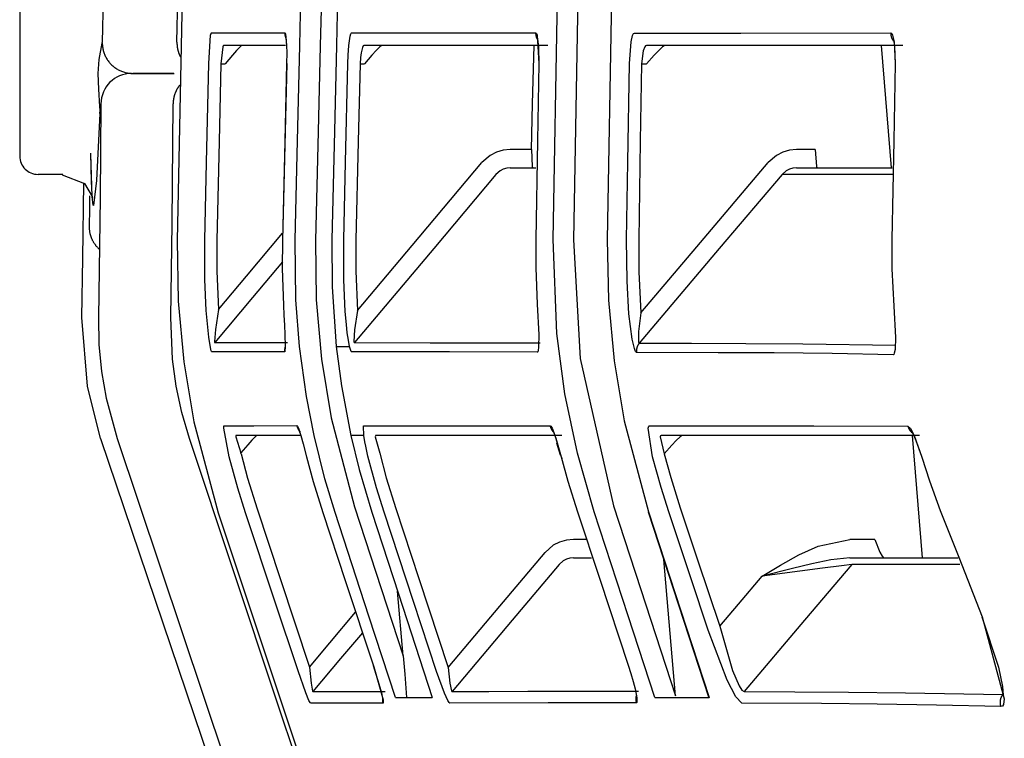
# Model space of a CAD drawing. Units: millimetres. Extents: x -395 to 81, y 7 to 287.
# Drawn here: x -355 to -354, y 104 to 105 of the extents above; entities that cross this region are included whole.
import ezdxf

# ---------------------------------------------------------------- set-up
doc = ezdxf.new("R2010")
doc.units = ezdxf.units.MM
doc.linetypes.add('PHANTOM', pattern=[15, 7.5, -1.5, 1.5, -1.5, 1.5, -1.5])

# ---------------------------------------------------------------- blocks, each defined once
blk = doc.blocks.new('VIS_UWRA3_L0015')
at = {"color": 112, "linetype": 'PHANTOM'}
for p, q in [((-354.84212, 105.13168), (-354.84212, 104.59668)), ((-354.13839, 104.68703), (-354.13044, 104.58703)), ((-354.67778, 104.67203), (-354.67441, 104.67203)), ((-354.56407, 104.67203), (-354.56051, 104.67203)), ((-354.33415, 104.67203), (-354.33006, 104.67203)), ((-354.42409, 104.60203), (-354.44144, 104.60203)), ((-354.1925, 104.60203), (-354.2076, 104.60203)), ((-354.80682, 104.58168), (-354.82712, 104.58168)), ((-354.11305, 104.36842), (-354.1051, 104.26842)), ((-354.3791, 104.28341), (-354.38988, 104.28341)), ((-354.14368, 104.28341), (-354.16395, 104.28341)), ((-354.30645, 104.15559), (-354.31613, 104.26704)), ((-354.52891, 104.18837), (-354.53349, 104.24101))]:
    blk.add_line(p, q, dxfattribs=at)
for points in [[(-354.71365, 104.68965), (-354.7094, 104.9078), (-354.70049, 105.18535)], [(-354.77528, 105.12934), (-354.77245, 105.15906), (-354.7714, 105.16634), (-354.77089, 105.16876), (-354.77062, 105.16961), (-354.77032, 105.17016), (-354.77019, 105.17021), (-354.77006, 105.17012), (-354.76992, 105.16986), (-354.76975, 105.16925), (-354.76944, 105.16675), (-354.76897, 105.12629), (-354.77009, 105.01856), (-354.77177, 104.85233), (-354.77464, 104.68942)], [(-354.69781, 105.16527), (-354.70283, 105.02505), (-354.70631, 104.88479), (-354.7091, 104.74451), (-354.71345, 104.52771)], [(-354.40647, 104.52849), (-354.40252, 104.74881), (-354.39553, 105.02918)], [(-354.35171, 105.02918), (-354.35743, 104.80889), (-354.36236, 104.52847)], [(-354.37985, 104.99999), (-354.38504, 104.79244), (-354.3899, 104.52825)], [(-354.61337, 104.68703), (-354.61238, 104.72658), (-354.61109, 104.77691)], [(-354.59445, 104.77652), (-354.59547, 104.73698), (-354.59673, 104.68665)], [(-354.58112, 104.77688), (-354.58222, 104.73735), (-354.58345, 104.68702)], [(-354.58112, 104.77689), (-354.58214, 104.73735), (-354.5834, 104.68703)], [(-354.68775, 104.67224), (-354.68621, 104.69533), (-354.68586, 104.69676), (-354.68569, 104.69712), (-354.68552, 104.69724)], [(-354.68552, 104.69724), (-354.66075, 104.69726), (-354.62557, 104.69728)], [(-354.62557, 104.69728), (-354.62557, 104.69718), (-354.62557, 104.69708), (-354.62557, 104.69699), (-354.62557, 104.69689), (-354.62557, 104.69679), (-354.62557, 104.69669), (-354.62556, 104.6966), (-354.62556, 104.6965), (-354.62555, 104.6964), (-354.62555, 104.69631), (-354.62554, 104.69621), (-354.62553, 104.69611), (-354.62552, 104.69602), (-354.62551, 104.69592), (-354.6255, 104.69583), (-354.62549, 104.69573), (-354.62547, 104.69563), (-354.62546, 104.69554), (-354.62545, 104.69544), (-354.62543, 104.69535), (-354.62541, 104.69525), (-354.6254, 104.69516), (-354.62538, 104.69506), (-354.62536, 104.69497), (-354.62534, 104.69487), (-354.62532, 104.69478), (-354.62529, 104.69468), (-354.62527, 104.69459), (-354.62525, 104.69449), (-354.62522, 104.6944), (-354.6252, 104.69431), (-354.62517, 104.69421), (-354.62514, 104.69412), (-354.62511, 104.69403), (-354.62508, 104.69394), (-354.62505, 104.69384), (-354.62502, 104.69375), (-354.62499, 104.69366), (-354.62496, 104.69357), (-354.62492, 104.69348), (-354.62489, 104.69339), (-354.62485, 104.6933), (-354.62482, 104.69321), (-354.62478, 104.69312), (-354.62474, 104.69303), (-354.6247, 104.69294), (-354.62466, 104.69285), (-354.62462, 104.69277), (-354.62458, 104.69268), (-354.62454, 104.69259)], [(-354.62557, 104.69728), (-354.62532, 104.6971), (-354.62509, 104.69659), (-354.62411, 104.68703)], [(-354.62472, 104.69351), (-354.62472, 104.69351), (-354.62472, 104.69351), (-354.62472, 104.69351), (-354.62472, 104.69351), (-354.62472, 104.69351), (-354.62472, 104.69351), (-354.62471, 104.6935), (-354.62468, 104.69334), (-354.62443, 104.69131), (-354.62416, 104.68624)], [(-354.57319, 104.68703), (-354.57214, 104.69457), (-354.57156, 104.69659), (-354.57127, 104.6971), (-354.57098, 104.69727)], [(-354.57098, 104.69727), (-354.50975, 104.69725), (-354.42071, 104.69722)], [(-354.42071, 104.69722), (-354.42071, 104.69712), (-354.42071, 104.69701), (-354.42071, 104.69691), (-354.42071, 104.6968), (-354.4207, 104.69669), (-354.4207, 104.69659), (-354.4207, 104.69648), (-354.42069, 104.69638), (-354.42068, 104.69627), (-354.42067, 104.69617), (-354.42066, 104.69606), (-354.42065, 104.69596), (-354.42064, 104.69585), (-354.42063, 104.69575), (-354.42062, 104.69564), (-354.4206, 104.69554), (-354.42058, 104.69544), (-354.42057, 104.69533), (-354.42055, 104.69523), (-354.42053, 104.69512), (-354.42051, 104.69502), (-354.42049, 104.69492), (-354.42046, 104.69481), (-354.42044, 104.69471), (-354.42042, 104.69461), (-354.42039, 104.69451), (-354.42036, 104.6944), (-354.42034, 104.6943), (-354.42031, 104.6942), (-354.42028, 104.6941), (-354.42024, 104.694), (-354.42021, 104.6939), (-354.42018, 104.6938), (-354.42015, 104.6937), (-354.42011, 104.6936), (-354.42007, 104.6935), (-354.42004, 104.6934), (-354.42, 104.69331), (-354.41996, 104.69321), (-354.41992, 104.69311), (-354.41988, 104.69301), (-354.41983, 104.69292), (-354.41979, 104.69282), (-354.41975, 104.69273), (-354.4197, 104.69263), (-354.41965, 104.69254), (-354.41961, 104.69244), (-354.41956, 104.69235), (-354.41951, 104.69226), (-354.41946, 104.69216)], [(-354.42071, 104.69722), (-354.4204, 104.6971), (-354.4201, 104.69675), (-354.41953, 104.69533), (-354.418, 104.67222)], [(-354.34405, 104.6722), (-354.34271, 104.68992), (-354.34147, 104.69531), (-354.34078, 104.69672), (-354.34008, 104.6972)], [(-354.34008, 104.6972), (-354.25309, 104.6972), (-354.1307, 104.69725)], [(-354.1307, 104.69725), (-354.13071, 104.69712), (-354.13071, 104.69699), (-354.13071, 104.69686), (-354.1307, 104.69672), (-354.1307, 104.69659), (-354.13069, 104.69646), (-354.13068, 104.69633), (-354.13067, 104.6962), (-354.13066, 104.69607), (-354.13065, 104.69594), (-354.13063, 104.69581), (-354.13062, 104.69568), (-354.1306, 104.69555), (-354.13058, 104.69542), (-354.13056, 104.69529), (-354.13053, 104.69516), (-354.13051, 104.69503), (-354.13048, 104.6949), (-354.13045, 104.69478), (-354.13042, 104.69465), (-354.13039, 104.69452), (-354.13036, 104.69439), (-354.13032, 104.69427), (-354.13029, 104.69414), (-354.13025, 104.69402), (-354.13021, 104.69389), (-354.13017, 104.69377), (-354.13013, 104.69364), (-354.13008, 104.69352), (-354.13003, 104.6934), (-354.12999, 104.69327), (-354.12994, 104.69315), (-354.12989, 104.69303), (-354.12983, 104.69291), (-354.12978, 104.69279), (-354.12972, 104.69267), (-354.12967, 104.69256), (-354.12961, 104.69244), (-354.12955, 104.69232), (-354.12949, 104.69221), (-354.12942, 104.69209), (-354.12936, 104.69198), (-354.12929, 104.69187), (-354.12923, 104.69176), (-354.12916, 104.69164), (-354.12909, 104.69153), (-354.12902, 104.69142), (-354.12894, 104.69132), (-354.12887, 104.69121), (-354.12879, 104.6911)], [(-354.1307, 104.69725), (-354.12988, 104.69678), (-354.1291, 104.69537), (-354.12781, 104.69), (-354.12692, 104.67224)], [(-354.77661, 104.6372), (-354.77756, 104.65144), (-354.77793, 104.66421), (-354.77709, 104.67564), (-354.77469, 104.68897)], [(-354.77469, 104.68897), (-354.77466, 104.68917), (-354.77464, 104.68942)], [(-354.77469, 104.68897), (-354.77467, 104.68819), (-354.77462, 104.68741), (-354.77456, 104.68663), (-354.77446, 104.68586), (-354.77435, 104.68508), (-354.77421, 104.68432), (-354.77405, 104.68355), (-354.77386, 104.68279), (-354.77365, 104.68204), (-354.77341, 104.6813), (-354.77316, 104.68056), (-354.77287, 104.67983), (-354.77257, 104.67911), (-354.77225, 104.6784), (-354.7719, 104.6777), (-354.77153, 104.67701), (-354.77114, 104.67634), (-354.77073, 104.67567), (-354.7703, 104.67502), (-354.76984, 104.67438), (-354.76937, 104.67376), (-354.76888, 104.67315), (-354.76837, 104.67256), (-354.76785, 104.67199), (-354.7673, 104.67143), (-354.76674, 104.67089), (-354.76616, 104.67036), (-354.76556, 104.66986), (-354.76495, 104.66937), (-354.76433, 104.6689), (-354.76369, 104.66846), (-354.76303, 104.66803), (-354.76237, 104.66762), (-354.76169, 104.66724), (-354.761, 104.66688), (-354.7603, 104.66653), (-354.75959, 104.66621), (-354.75886, 104.66592), (-354.75813, 104.66564), (-354.75739, 104.66539), (-354.75665, 104.66516), (-354.7559, 104.66496), (-354.75514, 104.66477), (-354.75437, 104.66462), (-354.7536, 104.66448), (-354.75283, 104.66437), (-354.75206, 104.66429), (-354.75128, 104.66423), (-354.7505, 104.66419), (-354.74972, 104.66418)], [(-354.71365, 104.68965), (-354.71366, 104.6894), (-354.71366, 104.68915), (-354.71366, 104.6889), (-354.71365, 104.68865), (-354.71364, 104.68839), (-354.71364, 104.68814), (-354.71362, 104.68789), (-354.71361, 104.68764), (-354.71359, 104.68739), (-354.71357, 104.68714), (-354.71355, 104.68689), (-354.71353, 104.68664), (-354.7135, 104.68639), (-354.71347, 104.68614), (-354.71344, 104.68589), (-354.71341, 104.68564), (-354.71337, 104.68539), (-354.71333, 104.68514), (-354.71329, 104.68489), (-354.71324, 104.68465), (-354.7132, 104.6844), (-354.71315, 104.68415), (-354.7131, 104.68391), (-354.71304, 104.68366), (-354.71298, 104.68342), (-354.71293, 104.68317), (-354.71286, 104.68293), (-354.7128, 104.68268), (-354.71273, 104.68244), (-354.71266, 104.6822), (-354.71259, 104.68196), (-354.71252, 104.68172), (-354.71244, 104.68148), (-354.71237, 104.68124), (-354.71228, 104.681), (-354.7122, 104.68076), (-354.71212, 104.68053), (-354.71203, 104.68029), (-354.71194, 104.68006), (-354.71184, 104.67982), (-354.71175, 104.67959), (-354.71165, 104.67936), (-354.71155, 104.67913), (-354.71145, 104.6789), (-354.71134, 104.67867), (-354.71124, 104.67844), (-354.71113, 104.67822), (-354.71102, 104.67799), (-354.7109, 104.67777), (-354.71079, 104.67754)], [(-354.67554, 104.68703), (-354.67571, 104.68695), (-354.67589, 104.68674), (-354.67623, 104.68588), (-354.67778, 104.67203)], [(-354.625, 104.68703), (-354.64842, 104.68703), (-354.67554, 104.68703)], [(-354.66081, 104.68703), (-354.66093, 104.68698), (-354.66119, 104.68679), (-354.66217, 104.68587), (-354.66494, 104.68293), (-354.66844, 104.679), (-354.67441, 104.67203)], [(-354.62411, 104.68703), (-354.62398, 104.68092), (-354.62407, 104.67227)], [(-354.61722, 104.52806), (-354.61555, 104.59801), (-354.61337, 104.68703)], [(-354.59673, 104.68665), (-354.59845, 104.61672), (-354.60059, 104.52771)], [(-354.5834, 104.68703), (-354.5851, 104.61712), (-354.58719, 104.52814)], [(-354.57402, 104.67227), (-354.57376, 104.67912), (-354.57319, 104.68703)], [(-354.56103, 104.68703), (-354.56161, 104.68662), (-354.56219, 104.68541), (-354.56324, 104.68088)], [(-354.41079, 104.68703), (-354.4818, 104.68703), (-354.56103, 104.68703)], [(-354.54643, 104.68703), (-354.54659, 104.68698), (-354.5469, 104.68679), (-354.54798, 104.68586), (-354.55089, 104.68293), (-354.55446, 104.67902), (-354.56051, 104.67203)], [(-354.42409, 104.60203), (-354.4232, 104.63943), (-354.42203, 104.68703)], [(-354.41923, 104.69238), (-354.41923, 104.69238), (-354.41923, 104.69238), (-354.41923, 104.69238), (-354.41923, 104.69238), (-354.41922, 104.69237), (-354.41918, 104.69222), (-354.41882, 104.69023), (-354.41835, 104.68546), (-354.41808, 104.67222)], [(-354.33018, 104.68703), (-354.33088, 104.68674), (-354.33156, 104.6859), (-354.33279, 104.6827), (-354.33415, 104.67203)], [(-354.12085, 104.68703), (-354.21809, 104.68703), (-354.33018, 104.68703)], [(-354.31525, 104.68703), (-354.31546, 104.68698), (-354.31584, 104.68679), (-354.31706, 104.68586), (-354.32016, 104.68294), (-354.32387, 104.67905), (-354.33006, 104.67203)], [(-354.12853, 104.69144), (-354.12853, 104.69143), (-354.12851, 104.69138), (-354.12844, 104.69117), (-354.12819, 104.69017), (-354.12757, 104.68614), (-354.12707, 104.67224)], [(-354.56324, 104.68088), (-354.56371, 104.67722), (-354.56407, 104.67203)], [(-354.69095, 104.52781), (-354.68953, 104.59136), (-354.68775, 104.67224)], [(-354.67778, 104.67203), (-354.67917, 104.60847), (-354.68097, 104.52757)], [(-354.62407, 104.67227), (-354.62563, 104.60881), (-354.62759, 104.52803)], [(-354.62406, 104.67227), (-354.62757, 104.52803)], [(-354.57746, 104.52816), (-354.57597, 104.59157), (-354.57402, 104.67227)], [(-354.56407, 104.67203), (-354.56561, 104.60863), (-354.5675, 104.52794)], [(-354.418, 104.67222), (-354.41917, 104.60898), (-354.42059, 104.52849)], [(-354.34638, 104.52847), (-354.34539, 104.59171), (-354.34405, 104.6722)], [(-354.33415, 104.67203), (-354.33521, 104.6088), (-354.33648, 104.52833)], [(-354.12692, 104.67224), (-354.12825, 104.60905), (-354.12979, 104.52861)], [(-354.75079, 104.66418), (-354.73809, 104.66418), (-354.71585, 104.66418)], [(-354.7162, 104.66418), (-354.73332, 104.66418), (-354.74965, 104.66418)], [(-354.7112, 104.65497), (-354.71141, 104.6547), (-354.71162, 104.65444), (-354.71182, 104.65417), (-354.71202, 104.65389), (-354.71222, 104.65362), (-354.71241, 104.65334), (-354.7126, 104.65306), (-354.71279, 104.65278), (-354.71297, 104.65249), (-354.71315, 104.65221), (-354.71332, 104.65192), (-354.71349, 104.65162), (-354.71366, 104.65133), (-354.71382, 104.65103), (-354.71398, 104.65073), (-354.71413, 104.65043), (-354.71428, 104.65013), (-354.71443, 104.64982), (-354.71457, 104.64952), (-354.71471, 104.64921), (-354.71484, 104.6489), (-354.71497, 104.64858), (-354.7151, 104.64827), (-354.71522, 104.64795), (-354.71533, 104.64763), (-354.71545, 104.64732), (-354.71555, 104.64699), (-354.71566, 104.64667), (-354.71576, 104.64635), (-354.71585, 104.64602), (-354.71594, 104.6457), (-354.71603, 104.64537), (-354.71611, 104.64504), (-354.71618, 104.64471), (-354.71626, 104.64438), (-354.71633, 104.64405), (-354.71639, 104.64372), (-354.71645, 104.64338), (-354.7165, 104.64305), (-354.71655, 104.64272), (-354.7166, 104.64238), (-354.71664, 104.64204), (-354.71668, 104.64171), (-354.71671, 104.64137), (-354.71674, 104.64103), (-354.71676, 104.6407), (-354.71678, 104.64036), (-354.71679, 104.64002), (-354.7168, 104.63968), (-354.7168, 104.63934)], [(-354.77578, 104.63937), (-354.7765, 104.56252), (-354.77784, 104.46472)], [(-354.77654, 104.63135), (-354.77652, 104.63392), (-354.77661, 104.6372)], [(-354.71864, 104.46472), (-354.71766, 104.54155), (-354.7168, 104.63934)], [(-354.77654, 104.63135), (-354.77931, 104.57658), (-354.78174, 104.55637), (-354.78182, 104.55634), (-354.78191, 104.55637), (-354.78208, 104.55662), (-354.78296, 104.56364), (-354.784, 104.59824)], [(-354.78298, 104.56528), (-354.7835, 104.57583), (-354.784, 104.59914)], [(-354.44144, 104.60203), (-354.44718, 104.60148), (-354.45273, 104.59984), (-354.45784, 104.5972), (-354.46455, 104.59129)], [(-354.42409, 104.60203), (-354.42352, 104.58816), (-354.42326, 104.58731), (-354.42313, 104.5871), (-354.42298, 104.58703)], [(-354.2076, 104.60203), (-354.21337, 104.60148), (-354.21894, 104.59985), (-354.22408, 104.59721), (-354.23083, 104.59129)], [(-354.1925, 104.60203), (-354.19141, 104.58816), (-354.19102, 104.58731), (-354.19061, 104.58703)], [(-354.5663, 104.47036), (-354.52153, 104.52357), (-354.46455, 104.59129)], [(-354.33469, 104.46852), (-354.28899, 104.52254), (-354.23083, 104.59129)], [(-354.80736, 104.58142), (-354.78919, 104.57436), (-354.78299, 104.56364), (-354.78266, 104.56217)], [(-354.4531, 104.58166), (-354.50398, 104.52119), (-354.56872, 104.44424)], [(-354.44144, 104.58703), (-354.44433, 104.58675), (-354.44712, 104.58594), (-354.4497, 104.58462), (-354.4531, 104.58166)], [(-354.44144, 104.58703), (-354.4324, 104.58703), (-354.42063, 104.58703)], [(-354.21945, 104.58166), (-354.27075, 104.52102), (-354.33604, 104.44384)], [(-354.2076, 104.58703), (-354.21052, 104.58676), (-354.21336, 104.58595), (-354.21598, 104.58463), (-354.21945, 104.58166)], [(-354.12924, 104.58166), (-354.16996, 104.58166), (-354.21945, 104.58166)], [(-354.2076, 104.58703), (-354.17402, 104.58703), (-354.12953, 104.58703)], [(-354.79127, 104.46471), (-354.79053, 104.51312), (-354.78975, 104.57473)], [(-354.7851, 104.56412), (-354.78524, 104.5533), (-354.78543, 104.53952)], [(-354.78543, 104.53952), (-354.78543, 104.5391), (-354.78543, 104.53867), (-354.78541, 104.53825), (-354.7854, 104.53782), (-354.78537, 104.5374), (-354.78533, 104.53697), (-354.78529, 104.53655), (-354.78524, 104.53613), (-354.78519, 104.5357), (-354.78513, 104.53528), (-354.78506, 104.53486), (-354.78498, 104.53445), (-354.7849, 104.53403), (-354.7848, 104.53361), (-354.78471, 104.5332), (-354.7846, 104.53279), (-354.78449, 104.53238), (-354.78437, 104.53197), (-354.78424, 104.53156), (-354.78411, 104.53116), (-354.78397, 104.53075), (-354.78382, 104.53035), (-354.78367, 104.52996), (-354.78351, 104.52956), (-354.78334, 104.52917), (-354.78317, 104.52878), (-354.78299, 104.5284), (-354.7828, 104.52801), (-354.78261, 104.52764), (-354.78241, 104.52726), (-354.7822, 104.52689), (-354.78199, 104.52652), (-354.78177, 104.52615), (-354.78155, 104.52579), (-354.78131, 104.52543), (-354.78108, 104.52508), (-354.78083, 104.52473), (-354.78059, 104.52439), (-354.78033, 104.52404), (-354.78007, 104.52371), (-354.7798, 104.52338), (-354.77953, 104.52305), (-354.77926, 104.52273), (-354.77897, 104.52241), (-354.77868, 104.52209), (-354.77839, 104.52179), (-354.77809, 104.52148), (-354.77779, 104.52118), (-354.77748, 104.52089), (-354.77717, 104.5206)], [(-354.6798, 104.47117), (-354.65676, 104.49862), (-354.62744, 104.53356)], [(-354.71345, 104.52769), (-354.71264, 104.478), (-354.70811, 104.42852), (-354.69987, 104.37945), (-354.67997, 104.30519)], [(-354.68975, 104.47053), (-354.69089, 104.49571), (-354.69095, 104.5278)], [(-354.68097, 104.52757), (-354.68106, 104.50274), (-354.6798, 104.47117)], [(-354.62759, 104.52803), (-354.62773, 104.50465), (-354.62673, 104.47492)], [(-354.6136, 104.44099), (-354.61659, 104.47923), (-354.61722, 104.52806)], [(-354.60059, 104.52771), (-354.59993, 104.47912), (-354.59566, 104.43071), (-354.58779, 104.38276), (-354.56867, 104.31015)], [(-354.58719, 104.52814), (-354.58698, 104.48974), (-354.58352, 104.44097)], [(-354.57623, 104.46971), (-354.5774, 104.49541), (-354.57746, 104.52817)], [(-354.5675, 104.52794), (-354.5676, 104.50259), (-354.5663, 104.47036)], [(-354.42059, 104.5285), (-354.42058, 104.5052), (-354.41941, 104.47557)], [(-354.37292, 104.30605), (-354.38662, 104.35379), (-354.39679, 104.40239), (-354.4034, 104.4517), (-354.40647, 104.5285)], [(-354.3899, 104.52825), (-354.3844, 104.43118), (-354.35709, 104.31074)], [(-354.36236, 104.5285), (-354.36131, 104.47882), (-354.35665, 104.42938), (-354.34838, 104.38033), (-354.32862, 104.30607)], [(-354.34457, 104.46778), (-354.34604, 104.49446), (-354.34638, 104.52848)], [(-354.33648, 104.52833), (-354.33636, 104.50199), (-354.33469, 104.46852)], [(-354.1298, 104.52865), (-354.12974, 104.50457), (-354.12822, 104.47396)], [(-354.62757, 104.5101), (-354.65189, 104.48111), (-354.68286, 104.44422)], [(-354.41941, 104.47557), (-354.41822, 104.45049), (-354.41828, 104.44069), (-354.41866, 104.43758), (-354.41897, 104.43672), (-354.41915, 104.4365), (-354.41936, 104.43643)], [(-354.68512, 104.43665), (-354.68522, 104.4367), (-354.68534, 104.43688), (-354.6856, 104.43755), (-354.68623, 104.44012), (-354.68762, 104.44857), (-354.68975, 104.47053)], [(-354.6798, 104.47117), (-354.68228, 104.45492), (-354.68306, 104.44519), (-354.68294, 104.44426), (-354.6829, 104.44422), (-354.68286, 104.44422)], [(-354.62673, 104.47492), (-354.62626, 104.46658), (-354.62581, 104.45847), (-354.62543, 104.4508), (-354.62516, 104.44099)], [(-354.57261, 104.44096), (-354.57362, 104.44611), (-354.57454, 104.45225), (-354.57533, 104.45895), (-354.57623, 104.46971)], [(-354.5663, 104.47036), (-354.56861, 104.45455), (-354.56908, 104.44512), (-354.56894, 104.44443), (-354.56884, 104.44427), (-354.56872, 104.44424)], [(-354.33827, 104.43621), (-354.33868, 104.43641), (-354.33912, 104.43702), (-354.34008, 104.43934), (-354.34197, 104.44715), (-354.34457, 104.46778)], [(-354.33469, 104.46852), (-354.33664, 104.45342), (-354.3366, 104.44458), (-354.33635, 104.44399), (-354.3362, 104.44386), (-354.33604, 104.44384)], [(-354.12822, 104.47396), (-354.1269, 104.44847), (-354.12718, 104.4386), (-354.12777, 104.4355), (-354.12821, 104.43464), (-354.12874, 104.43436)], [(-354.77605, 104.36588), (-354.78687, 104.40871), (-354.79127, 104.46471)], [(-354.77784, 104.46471), (-354.77737, 104.44263), (-354.77526, 104.42063), (-354.77154, 104.39884), (-354.76263, 104.36587)], [(-354.70346, 104.36587), (-354.70961, 104.38709), (-354.7142, 104.4087), (-354.71719, 104.4306), (-354.71864, 104.46472)], [(-354.68286, 104.44422), (-354.65841, 104.44425), (-354.62345, 104.44427)], [(-354.56872, 104.44424), (-354.50697, 104.44417), (-354.41711, 104.44404)], [(-354.33604, 104.44384), (-354.33614, 104.44372), (-354.33624, 104.44359), (-354.33634, 104.44346), (-354.33644, 104.44333), (-354.33653, 104.4432), (-354.33662, 104.44306), (-354.33671, 104.44292), (-354.3368, 104.44279), (-354.33689, 104.44265), (-354.33697, 104.44251), (-354.33705, 104.44237), (-354.33713, 104.44222), (-354.33721, 104.44208), (-354.33728, 104.44193), (-354.33735, 104.44179), (-354.33742, 104.44164), (-354.33749, 104.44149), (-354.33755, 104.44134), (-354.33762, 104.44119), (-354.33768, 104.44104), (-354.33773, 104.44088), (-354.33779, 104.44073), (-354.33784, 104.44057), (-354.33789, 104.44042), (-354.33794, 104.44026), (-354.33798, 104.4401), (-354.33803, 104.43995), (-354.33807, 104.43979), (-354.3381, 104.43963), (-354.33814, 104.43947), (-354.33817, 104.43931), (-354.3382, 104.43915), (-354.33822, 104.43898), (-354.33825, 104.43882), (-354.33827, 104.43866), (-354.33829, 104.4385), (-354.3383, 104.43834), (-354.33832, 104.43817), (-354.33833, 104.43801), (-354.33834, 104.43785), (-354.33834, 104.43768), (-354.33835, 104.43752), (-354.33835, 104.43735), (-354.33834, 104.43719), (-354.33834, 104.43703), (-354.33833, 104.43686), (-354.33832, 104.4367), (-354.33831, 104.43654), (-354.33829, 104.43637), (-354.33827, 104.43621)], [(-354.33604, 104.44384), (-354.29344, 104.44373), (-354.24891, 104.4436), (-354.2024, 104.44331), (-354.12654, 104.44219)], [(-354.62571, 104.43671), (-354.65354, 104.4367), (-354.68512, 104.43665)], [(-354.62517, 104.44129), (-354.6252, 104.4412), (-354.62523, 104.44111), (-354.62526, 104.44102), (-354.62529, 104.44094), (-354.62532, 104.44085), (-354.62534, 104.44076), (-354.62537, 104.44067), (-354.6254, 104.44058), (-354.62542, 104.44049), (-354.62544, 104.4404), (-354.62547, 104.44031), (-354.62549, 104.44022), (-354.62551, 104.44013), (-354.62553, 104.44004), (-354.62555, 104.43995), (-354.62557, 104.43986), (-354.62559, 104.43977), (-354.62561, 104.43967), (-354.62562, 104.43958), (-354.62564, 104.43949), (-354.62565, 104.4394), (-354.62567, 104.43931), (-354.62568, 104.43921), (-354.62569, 104.43912), (-354.6257, 104.43903), (-354.62571, 104.43894), (-354.62572, 104.43885), (-354.62573, 104.43875), (-354.62574, 104.43866), (-354.62575, 104.43857), (-354.62575, 104.43847), (-354.62576, 104.43838), (-354.62576, 104.43829), (-354.62577, 104.4382), (-354.62577, 104.4381), (-354.62577, 104.43801), (-354.62577, 104.43792), (-354.62577, 104.43782), (-354.62577, 104.43773), (-354.62577, 104.43764), (-354.62577, 104.43754), (-354.62577, 104.43745), (-354.62576, 104.43736), (-354.62576, 104.43727), (-354.62575, 104.43717), (-354.62574, 104.43708), (-354.62574, 104.43699), (-354.62573, 104.43689), (-354.62572, 104.4368), (-354.62571, 104.43671)], [(-354.62516, 104.44099), (-354.62547, 104.437), (-354.62558, 104.43678), (-354.62571, 104.43671)], [(-354.60173, 104.36841), (-354.60794, 104.40018), (-354.6136, 104.44099)], [(-354.58352, 104.44097), (-354.57928, 104.40889), (-354.57165, 104.36841)], [(-354.58352, 104.44097), (-354.57876, 104.44096), (-354.57261, 104.44096)], [(-354.57098, 104.43667), (-354.57133, 104.43696), (-354.57172, 104.4378), (-354.57261, 104.44096)], [(-354.41936, 104.43643), (-354.49102, 104.43656), (-354.57098, 104.43667)], [(-354.12874, 104.43436), (-354.17841, 104.43529), (-354.22602, 104.43578), (-354.27162, 104.43601), (-354.33827, 104.43621)], [(-354.67098, 104.35097), (-354.67542, 104.37436), (-354.67534, 104.37623), (-354.67527, 104.37632), (-354.6752, 104.37635)], [(-354.6752, 104.37635), (-354.65076, 104.37636), (-354.61579, 104.37637)], [(-354.61579, 104.37637), (-354.61554, 104.37623), (-354.61524, 104.37582), (-354.6145, 104.37426), (-354.61253, 104.36841)], [(-354.61579, 104.37637), (-354.61576, 104.37624), (-354.61573, 104.37612), (-354.6157, 104.37599), (-354.61567, 104.37587), (-354.61564, 104.37575), (-354.6156, 104.37563), (-354.61557, 104.3755), (-354.61553, 104.37538), (-354.61549, 104.37526), (-354.61545, 104.37514), (-354.61541, 104.37502), (-354.61537, 104.3749), (-354.61532, 104.37478), (-354.61527, 104.37467), (-354.61522, 104.37455), (-354.61518, 104.37443), (-354.61512, 104.37432), (-354.61507, 104.3742), (-354.61502, 104.37408), (-354.61496, 104.37397), (-354.6149, 104.37386), (-354.61485, 104.37374), (-354.61479, 104.37363), (-354.61473, 104.37352), (-354.61466, 104.37341), (-354.6146, 104.3733), (-354.61453, 104.37319), (-354.61447, 104.37308), (-354.6144, 104.37298), (-354.61433, 104.37287), (-354.61426, 104.37277), (-354.61419, 104.37266), (-354.61411, 104.37256), (-354.61404, 104.37246), (-354.61396, 104.37235), (-354.61388, 104.37225), (-354.61381, 104.37215), (-354.61373, 104.37206), (-354.61364, 104.37196), (-354.61356, 104.37186), (-354.61348, 104.37177), (-354.61339, 104.37167), (-354.61331, 104.37158), (-354.61322, 104.37149), (-354.61313, 104.3714), (-354.61304, 104.37131), (-354.61295, 104.37122), (-354.61286, 104.37113), (-354.61277, 104.37104), (-354.61267, 104.37096)], [(-354.61417, 104.37293), (-354.61417, 104.37293), (-354.61417, 104.37293), (-354.61417, 104.37293), (-354.61417, 104.37293), (-354.61417, 104.37293), (-354.61416, 104.37291), (-354.61407, 104.3727), (-354.61307, 104.36985)], [(-354.56104, 104.36841), (-354.56137, 104.37584), (-354.56121, 104.37623), (-354.56099, 104.37636)], [(-354.56099, 104.37636), (-354.49908, 104.37635), (-354.40897, 104.37633)], [(-354.40897, 104.37633), (-354.40895, 104.37622), (-354.40892, 104.3761), (-354.40889, 104.37599), (-354.40887, 104.37588), (-354.40884, 104.37577), (-354.40881, 104.37566), (-354.40877, 104.37555), (-354.40874, 104.37544), (-354.4087, 104.37532), (-354.40867, 104.37522), (-354.40863, 104.37511), (-354.40859, 104.375), (-354.40855, 104.37489), (-354.40851, 104.37478), (-354.40847, 104.37467), (-354.40843, 104.37457), (-354.40838, 104.37446), (-354.40833, 104.37435), (-354.40829, 104.37425), (-354.40824, 104.37414), (-354.40819, 104.37404), (-354.40814, 104.37393), (-354.40809, 104.37383), (-354.40803, 104.37373), (-354.40798, 104.37363), (-354.40792, 104.37353), (-354.40787, 104.37342), (-354.40781, 104.37332), (-354.40775, 104.37323), (-354.40769, 104.37313), (-354.40763, 104.37303), (-354.40757, 104.37293), (-354.4075, 104.37284), (-354.40744, 104.37274), (-354.40737, 104.37264), (-354.40731, 104.37255), (-354.40724, 104.37246), (-354.40717, 104.37236), (-354.4071, 104.37227), (-354.40703, 104.37218), (-354.40696, 104.37209), (-354.40688, 104.372), (-354.40681, 104.37191), (-354.40673, 104.37183), (-354.40666, 104.37174), (-354.40658, 104.37165), (-354.4065, 104.37157), (-354.40642, 104.37149), (-354.40634, 104.3714), (-354.40626, 104.37132)], [(-354.40897, 104.37633), (-354.40822, 104.37582), (-354.40728, 104.37432), (-354.40499, 104.36873), (-354.39978, 104.35095)], [(-354.40654, 104.37196), (-354.40654, 104.37196), (-354.40653, 104.37195), (-354.4065, 104.3719), (-354.40637, 104.37164), (-354.40586, 104.3705), (-354.40422, 104.36605), (-354.39988, 104.35093)], [(-354.32529, 104.35102), (-354.32867, 104.37435), (-354.32832, 104.37582), (-354.32806, 104.37619), (-354.32773, 104.37632)], [(-354.32773, 104.37632), (-354.285, 104.3763), (-354.24026, 104.37627), (-354.19342, 104.37621), (-354.11665, 104.37602)], [(-354.11665, 104.37602), (-354.11661, 104.37588), (-354.11658, 104.37574), (-354.11654, 104.3756), (-354.1165, 104.37547), (-354.11646, 104.37533), (-354.11641, 104.3752), (-354.11637, 104.37506), (-354.11632, 104.37493), (-354.11627, 104.3748), (-354.11622, 104.37466), (-354.11616, 104.37453), (-354.11611, 104.3744), (-354.11605, 104.37427), (-354.11599, 104.37414), (-354.11593, 104.37401), (-354.11587, 104.37389), (-354.11581, 104.37376), (-354.11574, 104.37363), (-354.11567, 104.37351), (-354.1156, 104.37339), (-354.11553, 104.37326), (-354.11546, 104.37314), (-354.11538, 104.37302), (-354.11531, 104.3729), (-354.11523, 104.37279), (-354.11515, 104.37267), (-354.11507, 104.37255), (-354.11498, 104.37244), (-354.1149, 104.37232), (-354.11481, 104.37221), (-354.11473, 104.3721), (-354.11464, 104.37199), (-354.11455, 104.37188), (-354.11445, 104.37178), (-354.11436, 104.37167), (-354.11427, 104.37157), (-354.11417, 104.37146), (-354.11407, 104.37136), (-354.11397, 104.37126), (-354.11387, 104.37116), (-354.11377, 104.37107), (-354.11366, 104.37097), (-354.11356, 104.37088), (-354.11345, 104.37078), (-354.11335, 104.37069), (-354.11324, 104.3706), (-354.11313, 104.37051), (-354.11301, 104.37043), (-354.1129, 104.37034), (-354.11279, 104.37026)], [(-354.11665, 104.37602), (-354.11441, 104.37398), (-354.11151, 104.36837), (-354.10518, 104.35057)], [(-354.11324, 104.37096), (-354.11324, 104.37097), (-354.11324, 104.37096), (-354.11324, 104.37096), (-354.11324, 104.37096), (-354.11314, 104.37082), (-354.11211, 104.36895), (-354.11008, 104.36433), (-354.10564, 104.35141)], [(-354.77605, 104.36588), (-354.6567, 104.01231), (-354.501, 103.56362)], [(-354.76263, 104.36587), (-354.66124, 104.06412), (-354.52957, 103.68097)], [(-354.57511, 103.98121), (-354.63187, 104.15036), (-354.70346, 104.36587)], [(-354.66543, 104.36841), (-354.66557, 104.36834), (-354.66566, 104.36813), (-354.66567, 104.36728), (-354.66157, 104.35404)], [(-354.61275, 104.36841), (-354.6373, 104.36841), (-354.66543, 104.36841)], [(-354.6485, 104.36841), (-354.64862, 104.36837), (-354.64886, 104.36819), (-354.6498, 104.36732), (-354.65244, 104.36453), (-354.6558, 104.36076), (-354.66157, 104.35404)], [(-354.61253, 104.36841), (-354.61053, 104.36139), (-354.60781, 104.35098)], [(-354.58457, 104.30547), (-354.59288, 104.33295), (-354.60173, 104.36841)], [(-354.57165, 104.36841), (-354.56487, 104.34055), (-354.55452, 104.30556)], [(-354.56104, 104.36841), (-354.56574, 104.36841), (-354.57165, 104.36841)], [(-354.55771, 104.35154), (-354.55867, 104.35557), (-354.55952, 104.35951), (-354.56023, 104.36323), (-354.56104, 104.36841)], [(-354.55125, 104.36841), (-354.55146, 104.36834), (-354.55162, 104.36813), (-354.55178, 104.36727), (-354.54806, 104.35376)], [(-354.39927, 104.36841), (-354.4711, 104.36841), (-354.55125, 104.36841)], [(-354.31805, 104.36841), (-354.31864, 104.36813), (-354.319, 104.36725), (-354.3157, 104.35346)], [(-354.10709, 104.36841), (-354.15735, 104.36841), (-354.20534, 104.36841), (-354.25119, 104.36841), (-354.31805, 104.36841)], [(-354.30091, 104.36841), (-354.30112, 104.36837), (-354.30149, 104.36817), (-354.30271, 104.36725), (-354.30581, 104.36435), (-354.30951, 104.36047), (-354.31569, 104.35346)], [(-354.40029, 104.35227), (-354.40169, 104.35661), (-354.40343, 104.36215)], [(-354.65767, 104.30526), (-354.66393, 104.32525), (-354.67098, 104.35097)], [(-354.66157, 104.35404), (-354.66166, 104.35393), (-354.66178, 104.35378)], [(-354.66178, 104.35378), (-354.66157, 104.35362), (-354.66131, 104.35341)], [(-354.66131, 104.35341), (-354.65594, 104.33349), (-354.6482, 104.30839)], [(-354.60781, 104.35098), (-354.6024, 104.33083), (-354.59461, 104.30545)], [(-354.54441, 104.30558), (-354.55065, 104.32561), (-354.55767, 104.35137)], [(-354.54801, 104.35379), (-354.54266, 104.33383), (-354.53495, 104.3087)], [(-354.40029, 104.35227), (-354.39989, 104.35108), (-354.39939, 104.34955)], [(-354.39978, 104.35095), (-354.39437, 104.33108), (-354.3866, 104.30604)], [(-354.31203, 104.30607), (-354.31825, 104.32572), (-354.32528, 104.35099)], [(-354.31569, 104.35347), (-354.31032, 104.33388), (-354.30263, 104.30921)], [(-354.10518, 104.35057), (-354.09901, 104.33131), (-354.09018, 104.30714)], [(-354.6482, 104.30839), (-354.62937, 104.2515), (-354.60533, 104.17911)], [(-354.56867, 104.31015), (-354.55119, 104.25656), (-354.52891, 104.18837)], [(-354.53495, 104.3087), (-354.51611, 104.25147), (-354.49211, 104.17864)], [(-354.35709, 104.31074), (-354.33479, 104.24248), (-354.30645, 104.15559)], [(-354.30263, 104.30921), (-354.28843, 104.26664), (-354.27038, 104.21245)], [(-354.09018, 104.30714), (-354.07518, 104.26883), (-354.05602, 104.22012)], [(-354.67997, 104.30519), (-354.63402, 104.16698), (-354.57512, 103.99122)], [(-354.6148, 104.17596), (-354.63369, 104.23284), (-354.65767, 104.30526)], [(-354.59461, 104.30545), (-354.57631, 104.24995), (-354.55299, 104.17933)], [(-354.53515, 104.15418), (-354.55692, 104.22074), (-354.58457, 104.30547)], [(-354.55452, 104.30556), (-354.53283, 104.23895), (-354.50518, 104.15418)], [(-354.50157, 104.17553), (-354.52043, 104.23275), (-354.54441, 104.30559)], [(-354.3866, 104.30603), (-354.3683, 104.25083), (-354.34504, 104.18057)], [(-354.32334, 104.15418), (-354.34513, 104.22101), (-354.37292, 104.30605)], [(-354.32888, 104.30606), (-354.27925, 104.15409)], [(-354.32862, 104.30608), (-354.30674, 104.23925), (-354.27891, 104.15418)], [(-354.27978, 104.20931), (-354.29397, 104.25189), (-354.31203, 104.30608)], [(-354.38988, 104.28341), (-354.39562, 104.28286), (-354.40117, 104.28123), (-354.40628, 104.27859), (-354.41299, 104.27267)], [(-354.2357, 104.25341), (-354.22084, 104.26232), (-354.20569, 104.27074), (-354.18997, 104.27792), (-354.16395, 104.28341)], [(-354.14368, 104.28341), (-354.13956, 104.27291), (-354.13777, 104.26961), (-354.13652, 104.26841)], [(-354.49211, 104.17864), (-354.4573, 104.22002), (-354.41299, 104.27267)], [(-354.38988, 104.26841), (-354.39277, 104.26814), (-354.39557, 104.26733), (-354.39815, 104.26601), (-354.40155, 104.26304)], [(-354.38988, 104.26841), (-354.38341, 104.26841), (-354.37502, 104.26841)], [(-354.16395, 104.26841), (-354.17952, 104.26676), (-354.19511, 104.26351), (-354.21094, 104.2597), (-354.2357, 104.25341)], [(-354.16395, 104.26841), (-354.15636, 104.26841), (-354.15107, 104.26841)], [(-354.15107, 104.26841), (-354.11886, 104.26841), (-354.07566, 104.26841)], [(-354.40155, 104.26304), (-354.44, 104.21734), (-354.48894, 104.15918)], [(-354.16245, 104.26305), (-354.20114, 104.21733), (-354.25039, 104.15914)], [(-354.16245, 104.26305), (-354.17095, 104.26193), (-354.18632, 104.25991), (-354.20482, 104.25747), (-354.2357, 104.25341)], [(-354.07431, 104.26305), (-354.11445, 104.26305), (-354.16245, 104.26305)], [(-354.27038, 104.21245), (-354.25512, 104.23047), (-354.2357, 104.25341)], [(-354.60533, 104.17911), (-354.58878, 104.19883), (-354.56772, 104.22393)], [(-354.05624, 104.22004), (-354.04258, 104.17912), (-354.03927, 104.16324), (-354.03879, 104.15608), (-354.03886, 104.15547), (-354.03886, 104.15543), (-354.03886, 104.15543), (-354.03886, 104.15543), (-354.03886, 104.15543), (-354.03886, 104.15543)], [(-354.05602, 104.22012), (-354.03791, 104.15328), (-354.03864, 104.14841), (-354.03952, 104.14716), (-354.04075, 104.14675)], [(-354.27038, 104.21245), (-354.25986, 104.17625), (-354.25451, 104.16367), (-354.25222, 104.16023), (-354.25039, 104.15914)], [(-354.5622, 104.20721), (-354.57998, 104.18602), (-354.6026, 104.15906)], [(-354.2522, 104.14959), (-354.25709, 104.15465), (-354.26419, 104.16845), (-354.27978, 104.20931)], [(-354.52891, 104.18837), (-354.52764, 104.17329), (-354.52619, 104.15418)], [(-354.60533, 104.17911), (-354.60407, 104.16607), (-354.60293, 104.15954), (-354.60276, 104.15917), (-354.60268, 104.15908), (-354.6026, 104.15906)], [(-354.55343, 104.18043), (-354.54868, 104.16531), (-354.54674, 104.15816), (-354.54604, 104.1551), (-354.5458, 104.15387), (-354.54572, 104.15339), (-354.5457, 104.15322), (-354.54569, 104.15313)], [(-354.55299, 104.17933), (-354.54538, 104.15227), (-354.54522, 104.14975), (-354.5453, 104.14962), (-354.5454, 104.14957)], [(-354.49211, 104.17864), (-354.49079, 104.1659), (-354.48939, 104.1596), (-354.48916, 104.15926), (-354.48905, 104.15918), (-354.48894, 104.15918)], [(-354.34504, 104.18057), (-354.34291, 104.17386), (-354.34104, 104.16736), (-354.33951, 104.16139), (-354.33806, 104.15393)], [(-354.60442, 104.14949), (-354.60464, 104.14964), (-354.60495, 104.15008), (-354.60584, 104.15179), (-354.6084, 104.15794), (-354.6148, 104.17596)], [(-354.49077, 104.14964), (-354.49144, 104.15021), (-354.49245, 104.15187), (-354.49516, 104.15787), (-354.50157, 104.17553)], [(-354.6026, 104.15906), (-354.57835, 104.15909), (-354.54358, 104.15913)], [(-354.54584, 104.15382), (-354.54585, 104.15373), (-354.54586, 104.15365), (-354.54587, 104.15356), (-354.54587, 104.15348), (-354.54588, 104.15339), (-354.54588, 104.1533), (-354.54589, 104.15322), (-354.54589, 104.15313), (-354.5459, 104.15305), (-354.5459, 104.15296), (-354.5459, 104.15287), (-354.5459, 104.15279), (-354.5459, 104.1527), (-354.5459, 104.15262), (-354.5459, 104.15253), (-354.5459, 104.15245), (-354.5459, 104.15236), (-354.54589, 104.15227), (-354.54589, 104.15219), (-354.54588, 104.1521), (-354.54588, 104.15202), (-354.54587, 104.15193), (-354.54587, 104.15184), (-354.54586, 104.15176), (-354.54585, 104.15167), (-354.54584, 104.15159), (-354.54583, 104.1515), (-354.54582, 104.15142), (-354.54581, 104.15133), (-354.5458, 104.15125), (-354.54578, 104.15116), (-354.54577, 104.15108), (-354.54575, 104.15099), (-354.54574, 104.15091), (-354.54572, 104.15082), (-354.54571, 104.15074), (-354.54569, 104.15065), (-354.54567, 104.15057), (-354.54565, 104.15049), (-354.54563, 104.1504), (-354.54561, 104.15032), (-354.54559, 104.15024), (-354.54557, 104.15015), (-354.54555, 104.15007), (-354.54553, 104.14999), (-354.5455, 104.1499), (-354.54548, 104.14982), (-354.54545, 104.14974), (-354.54543, 104.14966), (-354.5454, 104.14957)], [(-354.53515, 104.15418), (-354.52227, 104.15418), (-354.50518, 104.15418)], [(-354.48894, 104.15918), (-354.45898, 104.15923), (-354.42699, 104.15932), (-354.39295, 104.15945), (-354.3366, 104.15938)], [(-354.3386, 104.15549), (-354.33862, 104.15538), (-354.33865, 104.15527), (-354.33868, 104.15516), (-354.3387, 104.15505), (-354.33872, 104.15493), (-354.33875, 104.15482), (-354.33877, 104.15471), (-354.33879, 104.1546), (-354.3388, 104.15448), (-354.33882, 104.15437), (-354.33884, 104.15426), (-354.33885, 104.15414), (-354.33886, 104.15403), (-354.33887, 104.15391), (-354.33888, 104.1538), (-354.33889, 104.15369), (-354.3389, 104.15357), (-354.33891, 104.15346), (-354.33891, 104.15334), (-354.33892, 104.15323), (-354.33892, 104.15311), (-354.33892, 104.153), (-354.33892, 104.15288), (-354.33892, 104.15277), (-354.33891, 104.15266), (-354.33891, 104.15254), (-354.33891, 104.15243), (-354.3389, 104.15231), (-354.33889, 104.1522), (-354.33888, 104.15208), (-354.33887, 104.15197), (-354.33886, 104.15186), (-354.33885, 104.15174), (-354.33883, 104.15163), (-354.33882, 104.15151), (-354.3388, 104.1514), (-354.33878, 104.15129), (-354.33876, 104.15118), (-354.33874, 104.15106), (-354.33872, 104.15095), (-354.33869, 104.15084), (-354.33867, 104.15073), (-354.33864, 104.15062), (-354.33862, 104.1505), (-354.33859, 104.15039), (-354.33856, 104.15028), (-354.33853, 104.15017), (-354.33849, 104.15006), (-354.33846, 104.14995), (-354.33843, 104.14984)], [(-354.33859, 104.15594), (-354.33844, 104.1547), (-354.33844, 104.1546), (-354.33844, 104.1546), (-354.33844, 104.1546), (-354.33844, 104.1546), (-354.33844, 104.15461), (-354.33843, 104.1548), (-354.33828, 104.15577)], [(-354.33806, 104.15393), (-354.33806, 104.15012), (-354.33822, 104.14991), (-354.33843, 104.14984)], [(-354.32334, 104.15418), (-354.30411, 104.15418), (-354.27891, 104.15418)], [(-354.25039, 104.15914), (-354.20903, 104.15898), (-354.16522, 104.15869), (-354.11849, 104.15815), (-354.0391, 104.15675)], [(-354.0391, 104.15675), (-354.03923, 104.15658), (-354.03936, 104.15642), (-354.03948, 104.15625), (-354.0396, 104.15607), (-354.03972, 104.1559), (-354.03984, 104.15572), (-354.03995, 104.15554), (-354.04005, 104.15536), (-354.04016, 104.15517), (-354.04026, 104.15499), (-354.04035, 104.1548), (-354.04044, 104.15461), (-354.04053, 104.15441), (-354.04061, 104.15422), (-354.04069, 104.15402), (-354.04077, 104.15382), (-354.04084, 104.15362), (-354.04091, 104.15342), (-354.04097, 104.15322), (-354.04103, 104.15302), (-354.04108, 104.15281), (-354.04113, 104.1526), (-354.04118, 104.1524), (-354.04122, 104.15219), (-354.04125, 104.15198), (-354.04129, 104.15177), (-354.04131, 104.15156), (-354.04134, 104.15135), (-354.04136, 104.15114), (-354.04137, 104.15092), (-354.04138, 104.15071), (-354.04139, 104.1505), (-354.04139, 104.15029), (-354.04139, 104.15007), (-354.04138, 104.14986), (-354.04137, 104.14965), (-354.04135, 104.14944), (-354.04133, 104.14923), (-354.04131, 104.14902), (-354.04128, 104.1488), (-354.04124, 104.14859), (-354.0412, 104.14839), (-354.04116, 104.14818), (-354.04112, 104.14797), (-354.04106, 104.14776), (-354.04101, 104.14756), (-354.04095, 104.14736), (-354.04089, 104.14715), (-354.04082, 104.14695), (-354.04075, 104.14675)], [(-354.5454, 104.14957), (-354.57309, 104.14954), (-354.60442, 104.14949)], [(-354.33843, 104.14984), (-354.41049, 104.14986), (-354.49077, 104.14964)], [(-354.04075, 104.14675), (-354.09328, 104.14794), (-354.14189, 104.14874), (-354.18725, 104.14923), (-354.2522, 104.14959)]]:
    blk.add_lwpolyline(points, dxfattribs=at)
for centre, radius, start, end in [((-354.75079, 104.63918), 0.025, 90, 179.57179), ((-354.82712, 104.59668), 0.015, 180, 270)]:
    blk.add_arc(centre, radius, start, end, dxfattribs=at)

msp = doc.modelspace()

# ---------------------------------------------------------------- block references
at = {"color": 7}
msp.add_blockref('VIS_UWRA3_L0015', (0, 0), dxfattribs=at)

doc.saveas('drawing.dxf')
